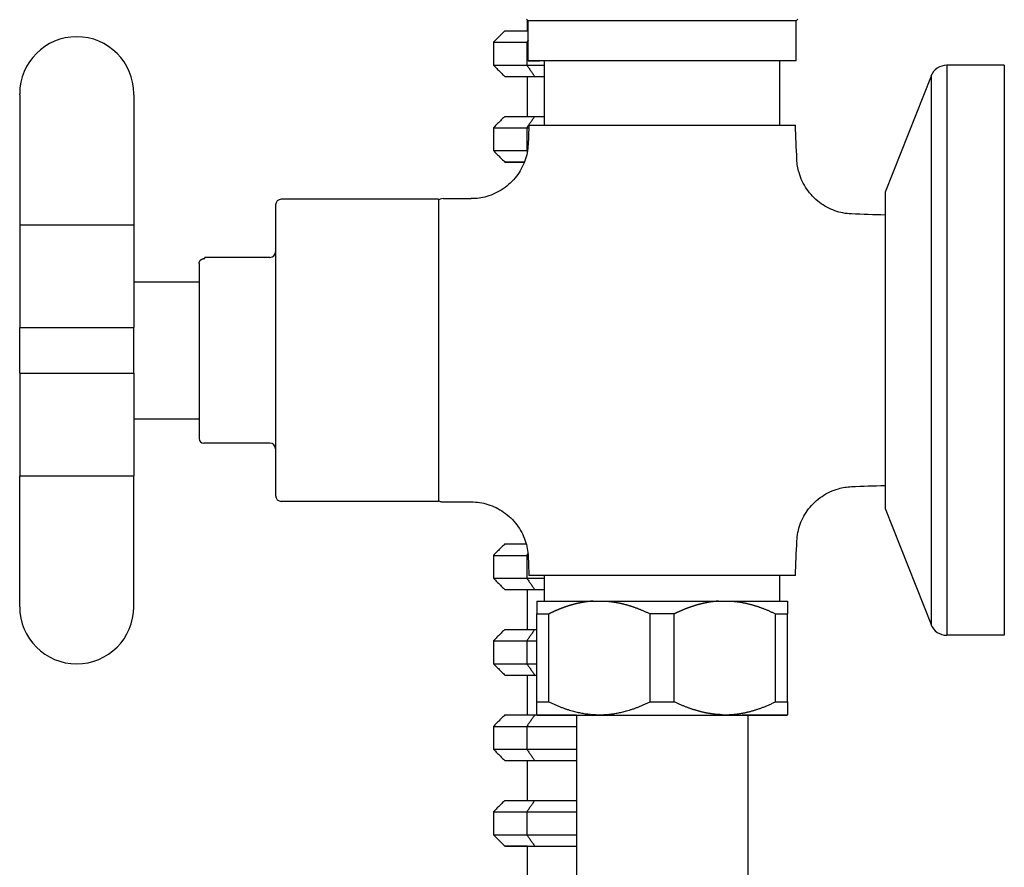
# Model space of a CAD drawing. Units: millimetres. Extents: x 1022 to 1908, y -947 to 275.
# Drawn here: x 1028 to 1114, y -283 to -208 of the extents above; entities that cross this region are included whole.
import ezdxf

# ---------------------------------------------------------------- set-up
doc = ezdxf.new("R2010")
doc.units = ezdxf.units.MM
doc.header["$LTSCALE"] = 4

# ---------------------------------------------------------------- blocks, each defined once
blk = doc.blocks.new('1984.C20.ACT_V1')
for p, q in [((1072.459, -208.31), (1072.609, -208.46)), ((1072.609, -211.96), (1072.609, -208.46)), ((1096.109, -208.46), (1096.259, -208.31)), ((1096.109, -211.96), (1096.109, -208.46)), ((1074.034, -217.61), (1074.034, -211.96)), ((1094.684, -217.61), (1094.684, -211.96)), ((1114.359, -212.36), (1109.325, -212.36)), ((1114.359, -212.36), (1114.359, -262.36)), ((1107.931, -213.308), (1103.899, -223.49)), ((1064.759, -224.11), (1050.959, -224.11)), ((1065.159, -224.06), (1067.61, -224.06)), ((1049.959, -229.21), (1044.259, -229.21)), ((1038.025, -231.36), (1043.759, -231.36)), ((1038.025, -243.36), (1043.759, -243.36)), ((1049.959, -245.51), (1044.159, -245.51)), ((1064.759, -250.61), (1050.959, -250.61)), ((1065.159, -250.66), (1067.61, -250.66)), ((1103.899, -251.23), (1107.931, -261.412)), ((1074.034, -259.36), (1074.034, -257.11)), ((1094.684, -259.36), (1094.684, -257.11)), ((1114.359, -262.36), (1109.325, -262.36)), ((1073.359, -269.327), (1073.392, -269.36)), ((1076.839, -269.36), (1076.839, -285.36)), ((1091.879, -269.36), (1091.879, -285.36)), ((1095.326, -269.36), (1095.359, -269.327))]:
    blk.add_line(p, q)
for centre, radius, start, end in [((1033.025, -214.86), 5, 0, 180), ((1109.325, -213.86), 1.5, 90, 158.40015), ((1050.959, -224.61), 0.5, 90, 180), ((1049.959, -228.71), 0.5, 270, 0), ((1044.159, -245.11), 0.4, 180, 270), ((1049.959, -246.01), 0.5, 0, 90), ((1050.959, -250.11), 0.5, 180, 270), ((1033.025, -259.86), 5, 180, 0), ((1109.325, -260.86), 1.5, 201.59986, 270)]:
    blk.add_arc(centre, radius, start, end)
for points, degree in [([(1072.565, -209.346), (1072.565, -208.417)], 1), ([(1070.557, -209.346), (1069.557, -210.346)], 1), ([(1070.557, -209.346), (1072.609, -209.346)], 1), ([(1069.557, -210.346), (1069.557, -212.346)], 1), ([(1069.557, -210.346), (1072.486, -210.346)], 1), ([(1072.609, -210.173), (1072.486, -210.346)], 1), ([(1072.486, -210.346), (1072.486, -212.346)], 1), ([(1072.486, -210.346), (1072.609, -210.346)], 1), ([(1069.557, -212.346), (1070.557, -213.346)], 1), ([(1069.557, -212.346), (1072.486, -212.346)], 1), ([(1072.486, -212.346), (1073.193, -213.346)], 1), ([(1072.486, -212.346), (1074.034, -212.346)], 1), ([(1070.557, -213.346), (1073.193, -213.346)], 1), ([(1072.565, -216.846), (1072.565, -213.346)], 1), ([(1073.193, -213.346), (1074.034, -213.346)], 1), ([(1028.025, -214.949), (1028.025, -218.753), (1028.025, -222.556), (1028.025, -226.36)], 3), ([(1038.025, -214.949), (1038.025, -218.753), (1038.025, -222.556), (1038.025, -226.36)], 3), ([(1070.557, -216.846), (1069.557, -217.846)], 1), ([(1070.557, -216.846), (1073.193, -216.846)], 1), ([(1073.193, -216.846), (1072.486, -217.846)], 1), ([(1073.193, -216.846), (1074.034, -216.846)], 1), ([(1069.557, -217.846), (1069.557, -219.846)], 1), ([(1069.557, -217.846), (1072.486, -217.846)], 1), ([(1072.486, -217.846), (1072.486, -219.846)], 1), ([(1072.486, -217.846), (1072.671, -217.846)], 1), ([(1072.681, -217.61), (1072.656, -218.17), (1072.631, -218.729), (1072.605, -219.289)], 3), ([(1096.173, -220.633), (1096.127, -219.626), (1096.082, -218.618), (1096.036, -217.61)], 3), ([(1069.557, -219.846), (1070.557, -220.846)], 1), ([(1069.557, -219.846), (1072.486, -219.846)], 1), ([(1072.486, -219.846), (1072.539, -219.92)], 1), ([(1072.486, -219.846), (1072.551, -219.846)], 1), ([(1072.282, -220.846), (1070.557, -220.846)], 1), ([(1070.557, -220.846), (1072.282, -220.846)], 1), ([(1103.899, -225.503), (1102.917, -225.478), (1101.936, -225.444), (1100.954, -225.402)], 3), ([(1028.025, -226.36), (1031.358, -226.36), (1034.691, -226.36), (1038.025, -226.36)], 3), ([(1028.025, -235.36), (1028.586, -235.36), (1029.148, -235.36), (1029.709, -235.36)], 3), ([(1028.025, -259.771), (1028.025, -255.967), (1028.025, -252.164), (1028.025, -248.36)], 3), ([(1028.025, -248.36), (1031.358, -248.36), (1034.691, -248.36), (1038.025, -248.36)], 3), ([(1038.025, -259.771), (1038.025, -255.967), (1038.025, -252.164), (1038.025, -248.36)], 3), ([(1100.954, -249.318), (1101.936, -249.276), (1102.917, -249.242), (1103.899, -249.217)], 3), ([(1070.557, -254.346), (1069.557, -255.346)], 1), ([(1070.557, -254.346), (1072.437, -254.346)], 1), ([(1096.036, -257.11), (1096.082, -256.101), (1096.128, -255.093), (1096.173, -254.084)], 3), ([(1069.557, -255.346), (1069.557, -257.346)], 1), ([(1069.557, -255.346), (1072.486, -255.346)], 1), ([(1072.591, -255.198), (1072.486, -255.346)], 1), ([(1072.486, -255.346), (1072.486, -257.346)], 1), ([(1072.486, -255.346), (1072.601, -255.346)], 1), ([(1072.605, -255.433), (1072.631, -255.992), (1072.656, -256.551), (1072.681, -257.11)], 3), ([(1069.557, -257.346), (1070.557, -258.346)], 1), ([(1069.557, -257.346), (1072.486, -257.346)], 1), ([(1072.486, -257.346), (1073.193, -258.346)], 1), ([(1072.486, -257.346), (1074.034, -257.346)], 1), ([(1070.557, -258.346), (1073.193, -258.346)], 1), ([(1072.565, -261.846), (1072.565, -258.346)], 1), ([(1073.193, -258.346), (1074.034, -258.346)], 1), ([(1078.298, -259.36), (1078.672, -259.36), (1079.046, -259.36), (1079.42, -259.36)], 3), ([(1089.298, -259.36), (1089.672, -259.36), (1090.046, -259.36), (1090.42, -259.36)], 3), ([(1073.359, -268.189), (1073.359, -265.619), (1073.359, -263.049), (1073.359, -260.479)], 3), ([(1074.415, -268.189), (1074.415, -265.619), (1074.415, -263.049), (1074.415, -260.479)], 3), ([(1083.302, -268.189), (1083.302, -265.619), (1083.302, -263.049), (1083.302, -260.479)], 3), ([(1085.415, -268.189), (1085.415, -265.619), (1085.415, -263.049), (1085.415, -260.479)], 3), ([(1094.302, -268.189), (1094.302, -265.619), (1094.302, -263.049), (1094.302, -260.479)], 3), ([(1095.359, -268.189), (1095.359, -265.619), (1095.359, -263.049), (1095.359, -260.479)], 3), ([(1070.557, -261.846), (1069.557, -262.846)], 1), ([(1070.557, -261.846), (1073.193, -261.846)], 1), ([(1073.193, -261.846), (1072.486, -262.846)], 1), ([(1073.193, -261.846), (1073.359, -261.846)], 1), ([(1069.557, -262.846), (1069.557, -264.846)], 1), ([(1069.557, -262.846), (1072.486, -262.846)], 1), ([(1072.486, -262.846), (1072.486, -264.846)], 1), ([(1072.486, -262.846), (1073.359, -262.846)], 1), ([(1069.557, -264.846), (1070.557, -265.846)], 1), ([(1069.557, -264.846), (1072.486, -264.846)], 1), ([(1072.486, -264.846), (1073.193, -265.846)], 1), ([(1072.486, -264.846), (1073.359, -264.846)], 1), ([(1070.557, -265.846), (1073.193, -265.846)], 1), ([(1072.565, -269.346), (1072.565, -265.846)], 1), ([(1073.193, -265.846), (1073.359, -265.846)], 1), ([(1070.557, -269.346), (1069.557, -270.346)], 1), ([(1070.557, -269.346), (1073.193, -269.346)], 1), ([(1073.193, -269.346), (1072.486, -270.346)], 1), ([(1073.193, -269.346), (1073.378, -269.346)], 1), ([(1089.616, -269.36), (1089.622, -269.348), (1089.628, -269.336), (1089.634, -269.324)], 3), ([(1069.557, -270.346), (1069.557, -272.346)], 1), ([(1069.557, -270.346), (1072.486, -270.346)], 1), ([(1072.486, -270.346), (1072.486, -272.346)], 1), ([(1072.486, -270.346), (1076.839, -270.346)], 1), ([(1069.557, -272.346), (1070.557, -273.346)], 1), ([(1069.557, -272.346), (1072.486, -272.346)], 1), ([(1072.486, -272.346), (1073.193, -273.346)], 1), ([(1072.486, -272.346), (1076.839, -272.346)], 1), ([(1070.557, -273.346), (1073.193, -273.346)], 1), ([(1072.565, -276.846), (1072.565, -273.346)], 1), ([(1073.193, -273.346), (1076.839, -273.346)], 1), ([(1070.557, -276.846), (1069.557, -277.846)], 1), ([(1070.557, -276.846), (1073.193, -276.846)], 1), ([(1073.193, -276.846), (1072.486, -277.846)], 1), ([(1073.193, -276.846), (1076.839, -276.846)], 1), ([(1069.557, -277.846), (1069.557, -279.846)], 1), ([(1069.557, -277.846), (1072.486, -277.846)], 1), ([(1072.486, -277.846), (1072.486, -279.846)], 1), ([(1072.486, -277.846), (1076.839, -277.846)], 1), ([(1069.557, -279.846), (1070.557, -280.846)], 1), ([(1069.557, -279.846), (1072.486, -279.846)], 1), ([(1072.486, -279.846), (1073.193, -280.846)], 1), ([(1072.486, -279.846), (1076.839, -279.846)], 1), ([(1072.565, -280.846), (1070.557, -280.846)], 1), ([(1070.557, -280.846), (1073.193, -280.846)], 1), ([(1072.565, -284.346), (1072.565, -280.846)], 1), ([(1073.193, -280.846), (1076.839, -280.846)], 1)]:
    blk.add_open_spline(points, degree=degree)
for points, weights, degree, knots in [([(1094.67, -208.46), (1091.37, -208.46), (1084.766, -208.46), (1078.725, -208.46), (1074.956, -208.46), (1072.609, -208.46), (1072.609, -208.46)], [1, 0.804737854124, 0.804737854124, 1, 0.868504255877, 0.825561931286, 0.871173026228], 3, [0, 0, 0, 0, 18.456857, 18.456857, 18.456857, 30.886292, 30.886292, 30.886292, 30.886292]), ([(1094.67, -211.96), (1091.37, -211.96), (1084.766, -211.96), (1078.725, -211.96), (1073.12, -211.96), (1070.995, -211.96), (1073.609, -211.96)], [1, 0.804737854124, 0.804737854124, 1, 0.816203964229, 0.805411162719, 0.967621595468], 3, [0, 0, 0, 0, 1.570796, 1.570796, 1.570796, 3.049353, 3.049353, 3.049353, 3.049353]), ([(1094.67, -211.96), (1091.37, -211.96), (1084.766, -211.96), (1078.725, -211.96), (1074.956, -211.96), (1072.609, -211.96), (1072.609, -211.96)], [1, 0.804737854124, 0.804737854124, 1, 0.868504255882, 0.825561931289, 0.871173026222], 3, [0, 0, 0, 0, 1.570796, 1.570796, 1.570796, 2.628621, 2.628621, 2.628621, 2.628621]), ([(1096.109, -211.96), (1095.898, -211.96), (1095.566, -211.96), (1095.109, -211.96), (1094.974, -211.96), (1094.828, -211.96), (1094.67, -211.96)], [1, 1, 1, 1, 1.01045810983, 1.0216120584, 1.03346184571], 3, [2.7384193, 2.7384193, 2.7384193, 2.7384193, 3.0493529, 3.0493529, 3.0493529, 3.1415927, 3.1415927, 3.1415927, 3.1415927]), ([(1109.325, -212.36), (1109.325, -212.36), (1109.325, -214.706), (1109.325, -218.756), (1109.325, -228.538), (1109.325, -243.161), (1109.325, -254.06)], [0.854173829099, 0.860114943237, 0.908723666871, 1, 0.804737854124, 0.804737854124, 1], 3, [19.658201, 19.658201, 19.658201, 19.658201, 36.913714, 36.913714, 36.913714, 73.827427, 73.827427, 73.827427, 73.827427]), ([(1109.325, -212.36), (1109.325, -212.36), (1109.325, -214.706), (1109.325, -218.756), (1109.325, -228.538), (1109.325, -243.161), (1109.325, -254.06)], [0.854173829099, 0.860114943237, 0.90872366687, 1, 0.804737854124, 0.804737854124, 1], 3, [19.658201, 19.658201, 19.658201, 19.658201, 36.913714, 36.913714, 36.913714, 73.827427, 73.827427, 73.827427, 73.827427]), ([(1107.931, -213.308), (1107.931, -213.308), (1107.931, -215.565), (1107.931, -219.461), (1107.931, -228.872), (1107.931, -242.941), (1107.931, -253.426)], [0.854173829099, 0.860114943237, 0.908723666871, 1, 0.804737854124, 0.804737854124, 1], 3, [83.651919, 83.651919, 83.651919, 83.651919, 157.079633, 157.079633, 157.079633, 314.159265, 314.159265, 314.159265, 314.159265]), ([(1072.681, -217.61), (1072.681, -217.61), (1073.402, -217.61), (1074.781, -217.61), (1076.641, -217.61), (1078.76, -217.61), (1082.043, -217.61), (1085.957, -217.61), (1089.802, -217.61), (1092.813, -217.61), (1094.606, -217.61)], [0.871173434526, 0.843806876242, 0.843006253648, 0.868771566742, 0.921102815527, 1, 0.882842339685, 0.824263509528, 0.824263509528, 0.882842339685, 1], 5, [51.65466, 51.65466, 51.65466, 51.65466, 51.65466, 51.65466, 158.174179, 158.174179, 158.174179, 158.174179, 158.174179, 316.348358, 316.348358, 316.348358, 316.348358, 316.348358, 316.348358]), ([(1103.899, -223.49), (1103.899, -223.49), (1103.899, -224.792), (1103.899, -227.038), (1103.899, -232.466), (1103.899, -240.579), (1103.899, -246.625)], [0.854173829099, 0.860114943237, 0.908723666871, 1, 0.804737854124, 0.804737854124, 1], 3, [83.651919, 83.651919, 83.651919, 83.651919, 157.079633, 157.079633, 157.079633, 314.159265, 314.159265, 314.159265, 314.159265]), ([(1050.459, -226.171), (1050.459, -229.752), (1050.459, -236.918), (1050.459, -243.473), (1050.459, -247.563), (1050.459, -250.11), (1050.459, -250.11)], [1, 0.804737854239, 0.804737854239, 1, 0.868504255972, 0.8255619314, 0.871173026284], 3, [0, 0, 0, 0, 1.570796, 1.570796, 1.570796, 2.628621, 2.628621, 2.628621, 2.628621]), ([(1064.759, -225.732), (1064.759, -229.453), (1064.759, -236.901), (1064.759, -243.712), (1064.759, -247.963), (1064.759, -250.61), (1064.759, -250.61)], [1, 0.804737854124, 0.804737854124, 1, 0.868504255882, 0.825561931289, 0.871173026222], 3, [0, 0, 0, 0, 20.813051, 20.813051, 20.813051, 34.829223, 34.829223, 34.829223, 34.829223]), ([(1064.759, -225.732), (1064.759, -229.453), (1064.759, -236.901), (1064.759, -243.712), (1064.759, -247.963), (1064.759, -250.61), (1064.759, -250.61)], [1, 0.804737854124, 0.804737854124, 1, 0.868504255877, 0.825561931286, 0.871173026228], 3, [0, 0, 0, 0, 20.813051, 20.813051, 20.813051, 34.829223, 34.829223, 34.829223, 34.829223]), ([(1043.759, -230.559), (1043.759, -232.735), (1043.759, -237.092), (1043.759, -241.076), (1043.759, -243.562), (1043.759, -245.11), (1043.759, -245.11)], [1, 0.804737854124, 0.804737854124, 1, 0.868504259708, 0.825561933788, 0.871173022241], 3, [0, 0, 0, 0, 12.173672, 12.173672, 12.173672, 20.371809, 20.371809, 20.371809, 20.371809]), ([(1028.025, -235.36), (1028.025, -235.36), (1028.178, -235.36), (1028.485, -235.36), (1028.931, -235.36), (1029.489, -235.36), (1029.767, -235.36), (1030.071, -235.36), (1030.4, -235.36), (1030.747, -235.36), (1031.111, -235.36), (1031.474, -235.36), (1031.851, -235.36), (1032.239, -235.36), (1032.631, -235.36), (1033.025, -235.36), (1034.627, -235.36), (1036.205, -235.36), (1037.418, -235.36), (1038.025, -235.36), (1038.025, -235.36)], [1, 0.969636480192, 0.954454720289, 0.954454720289, 0.969636480192, 1, 0.992317621177, 0.988476431766, 0.988476431766, 0.992317621177, 1, 0.992305428839, 0.988458143259, 0.988458143259, 0.992305428839, 1, 0.882993428252, 0.824490142379, 0.824490142379, 0.882993428252, 1], 5, [0, 0, 0, 0, 0, 0, 6.78047, 6.78047, 6.78047, 6.78047, 6.78047, 10.170705, 10.170705, 10.170705, 10.170705, 10.170705, 13.56094, 13.56094, 13.56094, 13.56094, 13.56094, 27.121879, 27.121879, 27.121879, 27.121879, 27.121879, 27.121879]), ([(1028.025, -239.36), (1028.025, -239.36), (1028.631, -239.36), (1029.844, -239.36), (1031.422, -239.36), (1033.025, -239.36), (1034.627, -239.36), (1036.205, -239.36), (1037.418, -239.36), (1038.025, -239.36), (1038.025, -239.36)], [1, 0.882993561264, 0.824490341897, 0.824490341897, 0.882993561264, 1, 0.882993575383, 0.824490363074, 0.824490363074, 0.882993575383, 1], 5, [0, 0, 0, 0, 0, 0, 11.124215, 11.124215, 11.124215, 11.124215, 11.124215, 22.248429, 22.248429, 22.248429, 22.248429, 22.248429, 22.248429]), ([(1094.606, -257.11), (1092.813, -257.11), (1089.802, -257.11), (1085.957, -257.11), (1082.043, -257.11), (1078.76, -257.11), (1076.641, -257.11), (1074.781, -257.11), (1073.402, -257.11), (1072.681, -257.11), (1072.681, -257.11)], [1, 0.882843092899, 0.824264639348, 0.824264639348, 0.882843092899, 1, 0.921102298331, 0.868770709851, 0.84300523456, 0.843805872458, 0.871172623545], 5, [0, 0, 0, 0, 0, 0, 158.174184, 158.174184, 158.174184, 158.174184, 158.174184, 264.69372, 264.69372, 264.69372, 264.69372, 264.69372, 264.69372]), ([(1073.359, -259.36), (1073.359, -259.385), (1073.359, -259.432), (1073.359, -259.5), (1073.359, -259.589), (1073.359, -259.7), (1073.359, -259.812), (1073.359, -259.945), (1073.359, -260.1), (1073.359, -260.278), (1073.359, -260.479)], [1, 1.0019218817, 1.00288282255, 1.00288282255, 1.0019218817, 1, 1.00191838902, 1.00287758352, 1.00287758352, 1.00191838902, 1], 5, [0, 0, 0, 0, 0, 0, 19.048979, 19.048979, 19.048979, 19.048979, 19.048979, 38.097958, 38.097958, 38.097958, 38.097958, 38.097958, 38.097958]), ([(1078.298, -259.36), (1077.923, -259.385), (1077.548, -259.432), (1077.17, -259.5), (1076.789, -259.589), (1076.404, -259.7), (1076.018, -259.812), (1075.627, -259.945), (1075.231, -260.1), (1074.827, -260.278), (1074.415, -260.479)], [1, 1.00192188163, 1.00288282244, 1.00288282244, 1.00192188163, 1, 1.00191838905, 1.00287758357, 1.00287758357, 1.00191838905, 1], 5, [0, 0, 0, 0, 0, 0, 19.048979, 19.048979, 19.048979, 19.048979, 19.048979, 38.097958, 38.097958, 38.097958, 38.097958, 38.097958, 38.097958]), ([(1089.298, -259.36), (1088.923, -259.385), (1088.548, -259.432), (1088.17, -259.5), (1087.789, -259.589), (1087.404, -259.7), (1087.018, -259.812), (1086.627, -259.945), (1086.231, -260.1), (1085.827, -260.278), (1085.415, -260.479)], [1, 1.00192188167, 1.00288282251, 1.00288282251, 1.00192188167, 1, 1.00191838901, 1.00287758351, 1.00287758351, 1.00191838901, 1], 5, [0, 0, 0, 0, 0, 0, 19.048979, 19.048979, 19.048979, 19.048979, 19.048979, 38.097958, 38.097958, 38.097958, 38.097958, 38.097958, 38.097958]), ([(1095.359, -259.36), (1095.359, -259.385), (1095.359, -259.432), (1095.359, -259.5), (1095.359, -259.589), (1095.359, -259.7), (1095.359, -259.812), (1095.359, -259.945), (1095.359, -260.1), (1095.359, -260.278), (1095.359, -260.479)], [1, 1.00192188163, 1.00288282245, 1.00288282245, 1.00192188163, 1, 1.00191838904, 1.00287758357, 1.00287758357, 1.00191838904, 1], 5, [0, 0, 0, 0, 0, 0, 19.048979, 19.048979, 19.048979, 19.048979, 19.048979, 38.097958, 38.097958, 38.097958, 38.097958, 38.097958, 38.097958]), ([(1076.839, -269.36), (1072.997, -269.36), (1072.288, -269.36), (1074.734, -269.36), (1077.814, -269.36), (1083.979, -269.36), (1089.616, -269.36)], [0.916374515716, 0.810549551151, 0.838424712578, 1, 0.804737854124, 0.804737854124, 1], 3, [27.099566, 27.099566, 27.099566, 27.099566, 157.079633, 157.079633, 157.079633, 314.159265, 314.159265, 314.159265, 314.159265]), ([(1077.759, -269.36), (1079.871, -269.36), (1084.098, -269.36), (1087.964, -269.36), (1091.398, -269.36), (1092.81, -269.36), (1091.379, -269.36)], [1, 0.804737854124, 0.804737854124, 1, 0.822672320762, 0.806385101686, 0.951138342769], 3, [0, 0, 0, 0, 1.570796, 1.570796, 1.570796, 2.997318, 2.997318, 2.997318, 2.997318]), ([(1077.759, -269.36), (1079.871, -269.36), (1084.098, -269.36), (1087.964, -269.36), (1090.376, -269.36), (1091.879, -269.36), (1091.879, -269.36)], [1, 0.804737854124, 0.804737854124, 1, 0.868504255882, 0.825561931289, 0.871173026222], 3, [0, 0, 0, 0, 1.570796, 1.570796, 1.570796, 2.628621, 2.628621, 2.628621, 2.628621]), ([(1089.616, -269.36), (1095.254, -269.36), (1097.063, -269.36), (1093.983, -269.36), (1093.438, -269.36), (1092.735, -269.36), (1091.879, -269.36)], [1, 0.804737854124, 0.804737854124, 1, 0.958822579781, 0.926328767581, 0.902518563402], 3, [0, 0, 0, 0, 157.079633, 157.079633, 157.079633, 190.205019, 190.205019, 190.205019, 190.205019])]:
    blk.add_rational_spline(points, weights, degree=degree, knots=knots)
for points, weights, degree in [([(1096.109, -208.46), (1096.109, -208.46), (1095.596, -208.46), (1094.67, -208.46)], [0.871173026222, 0.89329127365, 0.936233598243, 1], 3), ([(1028.025, -214.949), (1028.025, -214.89), (1028.025, -214.86), (1028.025, -214.86)], [1, 0.99868051724, 0.998020775248, 0.998020774023], 3), ([(1038.025, -214.949), (1038.025, -214.89), (1038.025, -214.86), (1038.025, -214.86)], [1, 0.99868051724, 0.998020775248, 0.998020774023], 3), ([(1094.606, -217.61), (1095.144, -217.61), (1095.575, -217.61), (1095.878, -217.61), (1096.036, -217.61), (1096.036, -217.61)], [1, 0.961740277401, 0.929727759556, 0.903962446463, 0.884444338123, 0.871173434537], 5), ([(1064.759, -224.11), (1064.759, -224.11), (1064.759, -224.688), (1064.759, -225.732)], [0.871173026222, 0.89329127365, 0.936233598243, 1], 3), ([(1064.759, -224.11), (1064.759, -224.11), (1064.759, -224.688), (1064.759, -225.732)], [0.871173026228, 0.893291273657, 0.936233598248, 1], 3), ([(1050.459, -224.61), (1050.459, -224.61), (1050.459, -225.166), (1050.459, -226.171)], [0.871173026241, 0.893291273666, 0.936233598252, 1], 3), ([(1028.025, -226.36), (1028.025, -231.632), (1028.025, -235.36), (1028.025, -235.36)], [1, 0.804737854124, 0.804737854124, 1], 3), ([(1038.025, -226.36), (1038.025, -231.632), (1038.025, -235.36), (1038.025, -235.36)], [1, 0.804737854124, 0.804737854124, 1], 3), ([(1043.759, -229.753), (1043.759, -229.622), (1043.807, -229.49), (1043.904, -229.385), (1044.031, -229.328), (1044.159, -229.32)], [1, 0.88259170943, 0.823887564144, 0.823887564144, 0.88259170943, 1], 5), ([(1044.159, -229.32), (1044.179, -229.319), (1044.199, -229.318), (1044.219, -229.317), (1044.239, -229.316), (1044.259, -229.314)], [1, 0.999998953196, 0.999998429794, 0.999998429794, 0.999998953196, 1], 5), ([(1044.259, -229.314), (1044.259, -229.245), (1044.259, -229.21), (1044.259, -229.21)], [1, 0.997862647397, 0.997862647397, 1], 3), ([(1043.759, -229.753), (1043.759, -229.906), (1043.759, -230.176), (1043.759, -230.559)], [1, 0.992131171007, 0.992131171007, 1], 3), ([(1028.025, -239.36), (1028.025, -238.029), (1028.025, -236.692), (1028.025, -235.36)], [1, 0.99736103203, 0.99736103203, 1], 3), ([(1038.025, -239.36), (1038.025, -238.029), (1038.025, -236.692), (1038.025, -235.36)], [1, 0.99736103203, 0.99736103203, 1], 3), ([(1028.025, -239.36), (1028.025, -239.36), (1028.025, -243.088), (1028.025, -248.36)], [1, 0.804737854124, 0.804737854124, 1], 3), ([(1038.025, -239.36), (1038.025, -239.36), (1038.025, -243.088), (1038.025, -248.36)], [1, 0.804737854124, 0.804737854124, 1], 3), ([(1103.899, -246.625), (1103.899, -249.517), (1103.899, -251.23), (1103.899, -251.23)], [1, 0.896014187254, 0.84740546362, 0.854173829099], 3), ([(1107.931, -253.426), (1107.931, -258.441), (1107.931, -261.412), (1107.931, -261.412)], [1, 0.896014187254, 0.84740546362, 0.854173829099], 3), ([(1109.325, -254.06), (1109.325, -259.272), (1109.325, -262.36), (1109.325, -262.36)], [1, 0.896014187254, 0.84740546362, 0.854173829099], 3), ([(1096.036, -257.11), (1096.036, -257.11), (1095.878, -257.11), (1095.575, -257.11), (1095.144, -257.11), (1094.606, -257.11)], [0.871173026228, 0.884443974685, 0.903962146291, 0.929727541046, 0.961740158949, 1], 5), ([(1028.025, -259.86), (1028.025, -259.86), (1028.025, -259.83), (1028.025, -259.771)], [0.998020774023, 0.998020772797, 0.99868051479, 1], 3), ([(1038.025, -259.86), (1038.025, -259.86), (1038.025, -259.83), (1038.025, -259.771)], [0.998020774023, 0.998020774023, 0.998680516015, 1], 3), ([(1073.359, -259.36), (1073.567, -259.36), (1075.339, -259.36), (1078.298, -259.36)], [1, 0.92928464649, 0.92928464649, 1], 3), ([(1079.42, -259.36), (1082.587, -259.36), (1086.13, -259.36), (1089.298, -259.36)], [1, 0.92928464649, 0.92928464649, 1], 3), ([(1079.42, -259.36), (1080.167, -259.411), (1080.921, -259.547), (1081.688, -259.768), (1082.479, -260.077), (1083.302, -260.479)], [1, 1.00773073869, 1.01159610804, 1.01159610804, 1.00773073869, 1], 5), ([(1090.42, -259.36), (1093.379, -259.36), (1095.15, -259.36), (1095.359, -259.36)], [1, 0.92928464649, 0.92928464649, 1], 3), ([(1090.42, -259.36), (1091.167, -259.411), (1091.921, -259.547), (1092.688, -259.768), (1093.479, -260.077), (1094.302, -260.479)], [1, 1.0077307387, 1.01159610805, 1.01159610805, 1.0077307387, 1], 5), ([(1073.359, -260.479), (1073.657, -260.479), (1074.01, -260.479), (1074.415, -260.479)], [1, 0.997470499035, 0.997470499035, 1], 3), ([(1085.415, -260.479), (1084.712, -260.479), (1084.006, -260.479), (1083.302, -260.479)], [1, 0.997470499034, 0.997470499034, 1], 3), ([(1094.302, -260.479), (1094.707, -260.479), (1095.06, -260.479), (1095.359, -260.479)], [1, 0.997470499035, 0.997470499035, 1], 3), ([(1073.359, -269.327), (1073.359, -269.327), (1073.359, -269.218), (1073.359, -268.998), (1073.359, -268.658), (1073.359, -268.189)], [1.0517216729, 1.0517216987, 1.04654954431, 1.03620520972, 1.02068869496, 1], 5), ([(1073.359, -268.189), (1073.657, -268.189), (1074.01, -268.189), (1074.415, -268.189)], [1, 0.997470499035, 0.997470499035, 1], 3), ([(1074.415, -268.189), (1076.298, -269.108), (1078.022, -269.541), (1079.695, -269.541), (1081.419, -269.108), (1083.302, -268.189)], [1, 1.04137733833, 1.06206600749, 1.06206600749, 1.04137733833, 1], 5), ([(1083.302, -268.189), (1084.006, -268.189), (1084.712, -268.189), (1085.415, -268.189)], [1, 0.997470499034, 0.997470499034, 1], 3), ([(1089.634, -269.324), (1088.82, -269.302), (1088.003, -269.179), (1087.171, -268.955), (1086.312, -268.627), (1085.415, -268.189)], [1, 1.00917611699, 1.01376417548, 1.01376417548, 1.00917611699, 1], 5), ([(1089.634, -269.324), (1090.537, -269.348), (1091.44, -269.249), (1092.358, -269.026), (1093.306, -268.675), (1094.302, -268.189)], [1, 1.01132051855, 1.01698077782, 1.01698077782, 1.01132051855, 1], 5), ([(1094.302, -268.189), (1094.707, -268.189), (1095.06, -268.189), (1095.359, -268.189)], [1, 0.997470499035, 0.997470499035, 1], 3), ([(1095.359, -268.189), (1095.359, -268.658), (1095.359, -268.998), (1095.359, -269.218), (1095.359, -269.327), (1095.359, -269.327)], [1, 1.02068869496, 1.03620520973, 1.04654954431, 1.0517216987, 1.05172167291], 5)]:
    blk.add_rational_spline(points, weights, degree=degree)
for points, knots in [([(1072.605, -219.291), (1072.587, -219.786), (1072.487, -220.283), (1072.145, -221.227), (1071.895, -221.684), (1071.261, -222.518), (1070.859, -222.898), (1069.975, -223.496), (1069.484, -223.726), (1068.534, -223.999), (1068.07, -224.064), (1067.61, -224.06)], [0.0002238, 0.0002238, 0.0002238, 0.0002238, 0.1487188, 0.1487188, 0.3014352, 0.3014352, 0.4630592, 0.4630592, 0.6216823, 0.6216823, 0.7595573, 0.7595573, 0.7595573, 0.7595573]), ([(1100.954, -225.402), (1100.459, -225.385), (1099.96, -225.287), (1099.015, -224.947), (1098.558, -224.699), (1097.723, -224.067), (1097.342, -223.667), (1096.739, -222.783), (1096.506, -222.291), (1096.251, -221.408), (1096.187, -221.02), (1096.173, -220.633)], [0, 0, 0, 0, 0.14877, 0.14877, 0.3013605, 0.3013605, 0.4628425, 0.4628425, 0.6223053, 0.6223053, 0.7384358, 0.7384358, 0.7384358, 0.7384358]), ([(1065.159, -224.06), (1065.067, -224.06), (1064.975, -224.075), (1064.843, -224.116), (1064.8, -224.133), (1064.759, -224.154)], [0, 0, 0, 0, 0.02741368, 0.02741368, 0.04132558, 0.04132558, 0.04132558, 0.04132558]), ([(1096.174, -254.079), (1096.193, -253.584), (1096.294, -253.086), (1096.637, -252.14), (1096.888, -251.682), (1097.526, -250.849), (1097.928, -250.47), (1098.814, -249.873), (1099.306, -249.643), (1100.185, -249.394), (1100.57, -249.332), (1100.954, -249.319)], [0.0004956, 0.0004956, 0.0004956, 0.0004956, 0.1492421, 0.1492421, 0.3024151, 0.3024151, 0.4639823, 0.4639823, 0.6229032, 0.6229032, 0.7381886, 0.7381886, 0.7381886, 0.7381886]), ([(1064.759, -250.566), (1064.841, -250.607), (1064.931, -250.635), (1065.067, -250.657), (1065.113, -250.66), (1065.159, -250.66)], [0, 0, 0, 0, 0.02759008, 0.02759008, 0.04132366, 0.04132366, 0.04132366, 0.04132366]), ([(1067.61, -250.66), (1068.106, -250.655), (1068.607, -250.732), (1069.566, -251.031), (1070.034, -251.259), (1070.896, -251.855), (1071.294, -252.239), (1071.933, -253.095), (1072.185, -253.575), (1072.502, -254.512), (1072.589, -254.973), (1072.605, -255.433)], [0, 0, 0, 0, 0.1486627, 0.1486627, 0.3013018, 0.3013018, 0.4629414, 0.4629414, 0.6217278, 0.6217278, 0.7596705, 0.7596705, 0.7596705, 0.7596705])]:
    blk.add_open_spline(points, degree=3, knots=knots)

msp = doc.modelspace()

# ---------------------------------------------------------------- block references
msp.add_blockref('1984.C20.ACT_V1', (0, 0))

doc.saveas('drawing.dxf')
